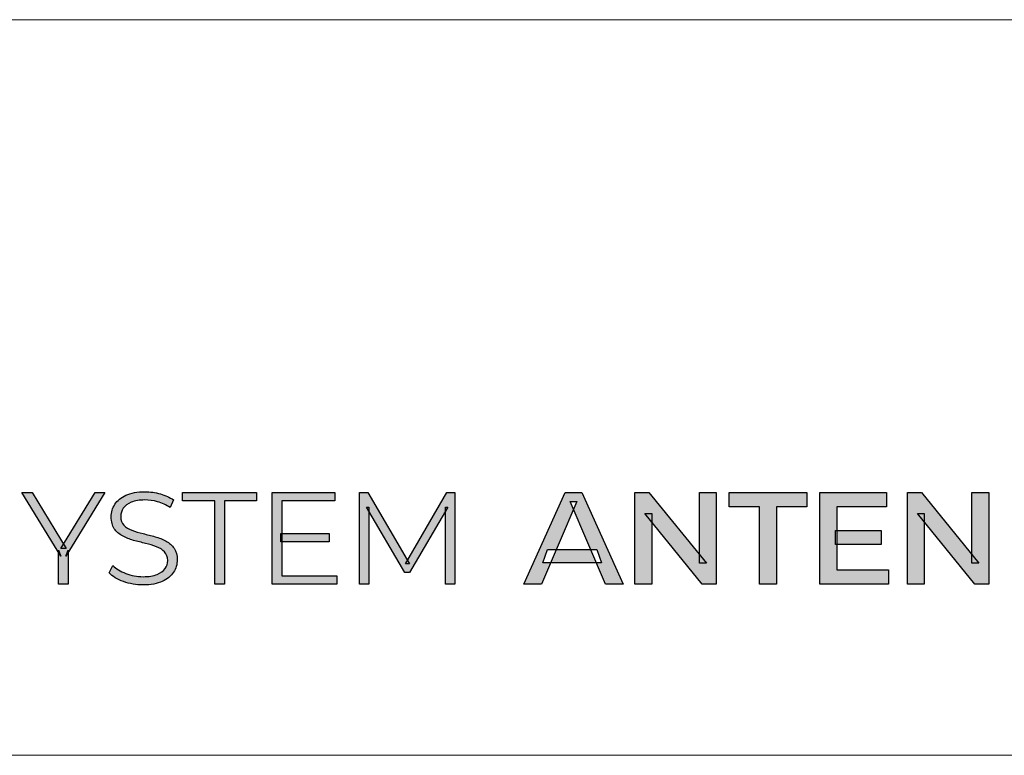
# Model space of a CAD drawing. Units: millimetres. Extents: x 21 to 1561, y 66 to 776.
# Drawn here: x 328 to 340, y 303 to 312 of the extents above; entities that cross this region are included whole.
import ezdxf

# ---------------------------------------------------------------- set-up
doc = ezdxf.new("R2010")
doc.units = ezdxf.units.MM
doc.layers.add('AV sys', color=7, linetype='Continuous', plot=False)

# ---------------------------------------------------------------- blocks, each defined once
blk = doc.blocks.new('AP1_b')
at = {"layer": 'AV sys', "transparency": 33554687}
h = blk.add_hatch(color=256, dxfattribs=at)
h.dxf.hatch_style = 2
edge = h.paths.add_edge_path()
edge.add_spline(control_points=[(366.216, 304.933), (366.216, 304.933), (366.216, 305.365), (366.216, 305.365), (366.216, 305.365), (366.244, 305.289), (366.244, 305.289), (366.244, 305.289), (365.751, 306.096), (365.751, 306.096), (365.751, 306.096), (365.882, 306.096), (365.882, 306.096), (365.882, 306.096), (366.315, 305.387), (366.315, 305.387), (366.315, 305.387), (366.246, 305.387), (366.246, 305.387), (366.246, 305.387), (366.679, 306.096), (366.679, 306.096), (366.679, 306.096), (366.802, 306.096), (366.802, 306.096), (366.802, 306.096), (366.309, 305.289), (366.309, 305.289), (366.309, 305.289), (366.337, 305.365), (366.337, 305.365), (366.337, 305.365), (366.337, 304.933), (366.337, 304.933), (366.337, 304.933), (366.216, 304.933), (366.216, 304.933)], knot_values=[0, 0, 0, 0, 1, 1, 1, 2, 2, 2, 3, 3, 3, 4, 4, 4, 5, 5, 5, 6, 6, 6, 7, 7, 7, 8, 8, 8, 9, 9, 9, 10, 10, 10, 11, 11, 11, 12, 12, 12, 12], degree=3, periodic=0)
h = blk.add_hatch(color=256, dxfattribs=at)
h.dxf.hatch_style = 2
edge = h.paths.add_edge_path()
edge.add_spline(control_points=[(367.289, 304.924), (367.202, 304.924), (367.119, 304.938), (367.04, 304.966), (366.961, 304.994), (366.9, 305.031), (366.857, 305.075), (366.857, 305.075), (366.905, 305.169), (366.905, 305.169), (366.946, 305.13), (367.001, 305.096), (367.07, 305.069), (367.139, 305.042), (367.212, 305.028), (367.289, 305.028), (367.361, 305.028), (367.421, 305.037), (367.467, 305.056), (367.513, 305.074), (367.547, 305.098), (367.568, 305.13), (367.59, 305.16), (367.601, 305.195), (367.601, 305.233), (367.601, 305.278), (367.588, 305.314), (367.562, 305.342), (367.536, 305.37), (367.502, 305.392), (367.459, 305.408), (367.417, 305.424), (367.371, 305.438), (367.32, 305.45), (367.269, 305.462), (367.218, 305.475), (367.167, 305.489), (367.116, 305.503), (367.07, 305.522), (367.027, 305.545), (366.984, 305.568), (366.95, 305.599), (366.924, 305.637), (366.898, 305.675), (366.885, 305.725), (366.885, 305.787), (366.885, 305.845), (366.9, 305.898), (366.931, 305.946), (366.961, 305.994), (367.008, 306.033), (367.071, 306.062), (367.134, 306.091), (367.215, 306.106), (367.313, 306.106), (367.379, 306.106), (367.443, 306.097), (367.508, 306.079), (367.572, 306.06), (367.627, 306.035), (367.674, 306.003), (367.674, 306.003), (367.632, 305.905), (367.632, 305.905), (367.582, 305.938), (367.53, 305.963), (367.474, 305.978), (367.418, 305.994), (367.364, 306.001), (367.312, 306.001), (367.242, 306.001), (367.185, 305.992), (367.139, 305.973), (367.093, 305.954), (367.06, 305.929), (367.038, 305.898), (367.017, 305.866), (367.006, 305.83), (367.006, 305.791), (367.006, 305.745), (367.019, 305.709), (367.045, 305.681), (367.071, 305.653), (367.105, 305.632), (367.148, 305.616), (367.191, 305.601), (367.237, 305.587), (367.289, 305.574), (367.339, 305.563), (367.39, 305.549), (367.441, 305.535), (367.491, 305.521), (367.537, 305.502), (367.58, 305.479), (367.623, 305.456), (367.657, 305.426), (367.683, 305.388), (367.709, 305.351), (367.722, 305.302), (367.722, 305.241), (367.722, 305.184), (367.706, 305.132), (367.676, 305.084), (367.644, 305.036), (367.597, 304.997), (367.533, 304.967), (367.47, 304.938), (367.388, 304.924), (367.289, 304.924)], knot_values=[0, 0, 0, 0, 1, 1, 1, 2, 2, 2, 3, 3, 3, 4, 4, 4, 5, 5, 5, 6, 6, 6, 7, 7, 7, 8, 8, 8, 9, 9, 9, 10, 10, 10, 11, 11, 11, 12, 12, 12, 13, 13, 13, 14, 14, 14, 15, 15, 15, 16, 16, 16, 17, 17, 17, 18, 18, 18, 19, 19, 19, 20, 20, 20, 21, 21, 21, 22, 22, 22, 23, 23, 23, 24, 24, 24, 25, 25, 25, 26, 26, 26, 27, 27, 27, 28, 28, 28, 29, 29, 29, 30, 30, 30, 31, 31, 31, 32, 32, 32, 33, 33, 33, 34, 34, 34, 35, 35, 35, 36, 36, 36, 36], degree=3, periodic=0)
h = blk.add_hatch(color=256, dxfattribs=at)
h.dxf.hatch_style = 2
edge = h.paths.add_edge_path()
edge.add_spline(control_points=[(368.199, 304.933), (368.199, 304.933), (368.199, 305.99), (368.199, 305.99), (368.199, 305.99), (367.79, 305.99), (367.79, 305.99), (367.79, 305.99), (367.79, 306.096), (367.79, 306.096), (367.79, 306.096), (368.73, 306.096), (368.73, 306.096), (368.73, 306.096), (368.73, 305.99), (368.73, 305.99), (368.73, 305.99), (368.321, 305.99), (368.321, 305.99), (368.321, 305.99), (368.321, 304.933), (368.321, 304.933), (368.321, 304.933), (368.199, 304.933), (368.199, 304.933)], knot_values=[0, 0, 0, 0, 1, 1, 1, 2, 2, 2, 3, 3, 3, 4, 4, 4, 5, 5, 5, 6, 6, 6, 7, 7, 7, 8, 8, 8, 8], degree=3, periodic=0)
h = blk.add_hatch(color=256, dxfattribs=at)
h.dxf.hatch_style = 2
edge = h.paths.add_edge_path()
edge.add_spline(control_points=[(369.036, 305.576), (369.036, 305.576), (369.65, 305.576), (369.65, 305.576), (369.65, 305.576), (369.65, 305.471), (369.65, 305.471), (369.65, 305.471), (369.036, 305.471), (369.036, 305.471), (369.036, 305.471), (369.036, 305.576), (369.036, 305.576)], knot_values=[0, 0, 0, 0, 1, 1, 1, 2, 2, 2, 3, 3, 3, 4, 4, 4, 4], degree=3, periodic=0)
edge = h.paths.add_edge_path()
edge.add_spline(control_points=[(369.049, 305.04), (369.049, 305.04), (369.748, 305.04), (369.748, 305.04), (369.748, 305.04), (369.748, 304.933), (369.748, 304.933), (369.748, 304.933), (368.926, 304.933), (368.926, 304.933), (368.926, 304.933), (368.926, 306.096), (368.926, 306.096), (368.926, 306.096), (369.724, 306.096), (369.724, 306.096), (369.724, 306.096), (369.724, 305.99), (369.724, 305.99), (369.724, 305.99), (369.049, 305.99), (369.049, 305.99), (369.049, 305.99), (369.049, 305.04), (369.049, 305.04)], knot_values=[0, 0, 0, 0, 1, 1, 1, 2, 2, 2, 3, 3, 3, 4, 4, 4, 5, 5, 5, 6, 6, 6, 7, 7, 7, 8, 8, 8, 8], degree=3, periodic=0)
h = blk.add_hatch(color=256, dxfattribs=at)
h.dxf.hatch_style = 2
edge = h.paths.add_edge_path()
edge.add_spline(control_points=[(370.037, 304.933), (370.037, 304.933), (370.037, 306.096), (370.037, 306.096), (370.037, 306.096), (370.139, 306.096), (370.139, 306.096), (370.139, 306.096), (370.67, 305.189), (370.67, 305.189), (370.67, 305.189), (370.617, 305.189), (370.617, 305.189), (370.617, 305.189), (371.143, 306.096), (371.143, 306.096), (371.143, 306.096), (371.245, 306.096), (371.245, 306.096), (371.245, 306.096), (371.245, 304.933), (371.245, 304.933), (371.245, 304.933), (371.127, 304.933), (371.127, 304.933), (371.127, 304.933), (371.127, 305.912), (371.127, 305.912), (371.127, 305.912), (371.155, 305.912), (371.155, 305.912), (371.155, 305.912), (370.67, 305.081), (370.67, 305.081), (370.67, 305.081), (370.612, 305.081), (370.612, 305.081), (370.612, 305.081), (370.123, 305.912), (370.123, 305.912), (370.123, 305.912), (370.155, 305.912), (370.155, 305.912), (370.155, 305.912), (370.155, 304.933), (370.155, 304.933), (370.155, 304.933), (370.037, 304.933), (370.037, 304.933)], knot_values=[0, 0, 0, 0, 1, 1, 1, 2, 2, 2, 3, 3, 3, 4, 4, 4, 5, 5, 5, 6, 6, 6, 7, 7, 7, 8, 8, 8, 9, 9, 9, 10, 10, 10, 11, 11, 11, 12, 12, 12, 13, 13, 13, 14, 14, 14, 15, 15, 15, 16, 16, 16, 16], degree=3, periodic=0)
h = blk.add_hatch(color=256, dxfattribs=at)
h.dxf.hatch_style = 2
edge = h.paths.add_edge_path()
edge.add_spline(control_points=[(372.363, 305.202), (372.363, 305.202), (372.423, 305.372), (372.423, 305.372), (372.423, 305.372), (373.049, 305.372), (373.049, 305.372), (373.049, 305.372), (373.107, 305.202), (373.107, 305.202), (373.107, 305.202), (372.363, 305.202), (372.363, 305.202)], knot_values=[0, 0, 0, 0, 1, 1, 1, 2, 2, 2, 3, 3, 3, 4, 4, 4, 4], degree=3, periodic=0)
edge = h.paths.add_edge_path()
edge.add_spline(control_points=[(372.122, 304.933), (372.122, 304.933), (372.645, 306.096), (372.645, 306.096), (372.645, 306.096), (372.858, 306.096), (372.858, 306.096), (372.858, 306.096), (373.383, 304.933), (373.383, 304.933), (373.383, 304.933), (373.155, 304.933), (373.155, 304.933), (373.155, 304.933), (372.707, 305.981), (372.707, 305.981), (372.707, 305.981), (372.793, 305.981), (372.793, 305.981), (372.793, 305.981), (372.343, 304.933), (372.343, 304.933), (372.343, 304.933), (372.122, 304.933), (372.122, 304.933)], knot_values=[0, 0, 0, 0, 1, 1, 1, 2, 2, 2, 3, 3, 3, 4, 4, 4, 5, 5, 5, 6, 6, 6, 7, 7, 7, 8, 8, 8, 8], degree=3, periodic=0)
h = blk.add_hatch(color=256, dxfattribs=at)
h.dxf.hatch_style = 2
edge = h.paths.add_edge_path()
edge.add_spline(control_points=[(373.53, 304.933), (373.53, 304.933), (373.53, 306.096), (373.53, 306.096), (373.53, 306.096), (373.708, 306.096), (373.708, 306.096), (373.708, 306.096), (374.437, 305.199), (374.437, 305.199), (374.437, 305.199), (374.349, 305.199), (374.349, 305.199), (374.349, 305.199), (374.349, 306.096), (374.349, 306.096), (374.349, 306.096), (374.562, 306.096), (374.562, 306.096), (374.562, 306.096), (374.562, 304.933), (374.562, 304.933), (374.562, 304.933), (374.384, 304.933), (374.384, 304.933), (374.384, 304.933), (373.656, 305.83), (373.656, 305.83), (373.656, 305.83), (373.744, 305.83), (373.744, 305.83), (373.744, 305.83), (373.744, 304.933), (373.744, 304.933), (373.744, 304.933), (373.53, 304.933), (373.53, 304.933)], knot_values=[0, 0, 0, 0, 1, 1, 1, 2, 2, 2, 3, 3, 3, 4, 4, 4, 5, 5, 5, 6, 6, 6, 7, 7, 7, 8, 8, 8, 9, 9, 9, 10, 10, 10, 11, 11, 11, 12, 12, 12, 12], degree=3, periodic=0)
h = blk.add_hatch(color=256, dxfattribs=at)
h.dxf.hatch_style = 2
edge = h.paths.add_edge_path()
edge.add_spline(control_points=[(375.112, 304.933), (375.112, 304.933), (375.112, 305.913), (375.112, 305.913), (375.112, 305.913), (374.726, 305.913), (374.726, 305.913), (374.726, 305.913), (374.726, 306.096), (374.726, 306.096), (374.726, 306.096), (375.713, 306.096), (375.713, 306.096), (375.713, 306.096), (375.713, 305.913), (375.713, 305.913), (375.713, 305.913), (375.328, 305.913), (375.328, 305.913), (375.328, 305.913), (375.328, 304.933), (375.328, 304.933), (375.328, 304.933), (375.112, 304.933), (375.112, 304.933)], knot_values=[0, 0, 0, 0, 1, 1, 1, 2, 2, 2, 3, 3, 3, 4, 4, 4, 5, 5, 5, 6, 6, 6, 7, 7, 7, 8, 8, 8, 8], degree=3, periodic=0)
h = blk.add_hatch(color=256, dxfattribs=at)
h.dxf.hatch_style = 2
edge = h.paths.add_edge_path()
edge.add_spline(control_points=[(376.075, 305.613), (376.075, 305.613), (376.653, 305.613), (376.653, 305.613), (376.653, 305.613), (376.653, 305.435), (376.653, 305.435), (376.653, 305.435), (376.075, 305.435), (376.075, 305.435), (376.075, 305.435), (376.075, 305.613), (376.075, 305.613)], knot_values=[0, 0, 0, 0, 1, 1, 1, 2, 2, 2, 3, 3, 3, 4, 4, 4, 4], degree=3, periodic=0)
edge = h.paths.add_edge_path()
edge.add_spline(control_points=[(376.091, 305.116), (376.091, 305.116), (376.747, 305.116), (376.747, 305.116), (376.747, 305.116), (376.747, 304.933), (376.747, 304.933), (376.747, 304.933), (375.876, 304.933), (375.876, 304.933), (375.876, 304.933), (375.876, 306.096), (375.876, 306.096), (375.876, 306.096), (376.724, 306.096), (376.724, 306.096), (376.724, 306.096), (376.724, 305.913), (376.724, 305.913), (376.724, 305.913), (376.091, 305.913), (376.091, 305.913), (376.091, 305.913), (376.091, 305.116), (376.091, 305.116)], knot_values=[0, 0, 0, 0, 1, 1, 1, 2, 2, 2, 3, 3, 3, 4, 4, 4, 5, 5, 5, 6, 6, 6, 7, 7, 7, 8, 8, 8, 8], degree=3, periodic=0)
h = blk.add_hatch(color=256, dxfattribs=at)
h.dxf.hatch_style = 2
edge = h.paths.add_edge_path()
edge.add_spline(control_points=[(376.988, 304.933), (376.988, 304.933), (376.988, 306.096), (376.988, 306.096), (376.988, 306.096), (377.166, 306.096), (377.166, 306.096), (377.166, 306.096), (377.895, 305.199), (377.895, 305.199), (377.895, 305.199), (377.807, 305.199), (377.807, 305.199), (377.807, 305.199), (377.807, 306.096), (377.807, 306.096), (377.807, 306.096), (378.02, 306.096), (378.02, 306.096), (378.02, 306.096), (378.02, 304.933), (378.02, 304.933), (378.02, 304.933), (377.842, 304.933), (377.842, 304.933), (377.842, 304.933), (377.115, 305.83), (377.115, 305.83), (377.115, 305.83), (377.202, 305.83), (377.202, 305.83), (377.202, 305.83), (377.202, 304.933), (377.202, 304.933), (377.202, 304.933), (376.988, 304.933), (376.988, 304.933)], knot_values=[0, 0, 0, 0, 1, 1, 1, 2, 2, 2, 3, 3, 3, 4, 4, 4, 5, 5, 5, 6, 6, 6, 7, 7, 7, 8, 8, 8, 9, 9, 9, 10, 10, 10, 11, 11, 11, 12, 12, 12, 12], degree=3, periodic=0)
at = {"layer": 'AV sys', "lineweight": 20}
blk.add_line((336.247, 312.095), (397.247, 312.095), dxfattribs=at)
at = {"layer": 'AV sys', "lineweight": 18}
blk.add_line((341.104, 302.762), (392.063, 302.762), dxfattribs=at)
at = {"layer": 'AV sys'}
for points in [[(366.244, 305.289), (366.244, 305.289), (365.751, 306.096), (365.751, 306.096)], [(365.751, 306.096), (365.751, 306.096), (365.882, 306.096), (365.882, 306.096)], [(365.882, 306.096), (365.882, 306.096), (366.315, 305.387), (366.315, 305.387)], [(366.246, 305.387), (366.246, 305.387), (366.679, 306.096), (366.679, 306.096)], [(366.802, 306.096), (366.802, 306.096), (366.309, 305.289), (366.309, 305.289)], [(366.679, 306.096), (366.679, 306.096), (366.802, 306.096), (366.802, 306.096)], [(366.931, 305.946), (366.961, 305.994), (367.008, 306.033), (367.071, 306.062)], [(367.508, 306.079), (367.572, 306.06), (367.627, 306.035), (367.674, 306.003)], [(367.674, 306.003), (367.674, 306.003), (367.632, 305.905), (367.632, 305.905)], [(367.79, 305.99), (367.79, 305.99), (367.79, 306.096), (367.79, 306.096)], [(367.79, 306.096), (367.79, 306.096), (368.73, 306.096), (368.73, 306.096)], [(368.199, 305.99), (368.199, 305.99), (367.79, 305.99), (367.79, 305.99)], [(368.199, 304.933), (368.199, 304.933), (368.199, 305.99), (368.199, 305.99)], [(368.73, 305.99), (368.73, 305.99), (368.321, 305.99), (368.321, 305.99)], [(368.321, 305.99), (368.321, 305.99), (368.321, 304.933), (368.321, 304.933)], [(368.73, 306.096), (368.73, 306.096), (368.73, 305.99), (368.73, 305.99)], [(368.926, 304.933), (368.926, 304.933), (368.926, 306.096), (368.926, 306.096)], [(368.926, 306.096), (368.926, 306.096), (369.724, 306.096), (369.724, 306.096)], [(369.724, 305.99), (369.724, 305.99), (369.049, 305.99), (369.049, 305.99)], [(369.049, 305.99), (369.049, 305.99), (369.049, 305.04), (369.049, 305.04)], [(369.724, 306.096), (369.724, 306.096), (369.724, 305.99), (369.724, 305.99)], [(370.037, 304.933), (370.037, 304.933), (370.037, 306.096), (370.037, 306.096)], [(370.037, 306.096), (370.037, 306.096), (370.139, 306.096), (370.139, 306.096)], [(370.139, 306.096), (370.139, 306.096), (370.67, 305.189), (370.67, 305.189)], [(370.617, 305.189), (370.617, 305.189), (371.143, 306.096), (371.143, 306.096)], [(371.143, 306.096), (371.143, 306.096), (371.245, 306.096), (371.245, 306.096)], [(371.245, 306.096), (371.245, 306.096), (371.245, 304.933), (371.245, 304.933)], [(372.122, 304.933), (372.122, 304.933), (372.645, 306.096), (372.645, 306.096)], [(372.645, 306.096), (372.645, 306.096), (372.858, 306.096), (372.858, 306.096)], [(372.858, 306.096), (372.858, 306.096), (373.383, 304.933), (373.383, 304.933)], [(373.53, 304.933), (373.53, 304.933), (373.53, 306.096), (373.53, 306.096)], [(373.53, 306.096), (373.53, 306.096), (373.708, 306.096), (373.708, 306.096)], [(373.708, 306.096), (373.708, 306.096), (374.437, 305.199), (374.437, 305.199)], [(374.349, 305.199), (374.349, 305.199), (374.349, 306.096), (374.349, 306.096)], [(374.349, 306.096), (374.349, 306.096), (374.562, 306.096), (374.562, 306.096)], [(374.562, 306.096), (374.562, 306.096), (374.562, 304.933), (374.562, 304.933)], [(374.726, 305.913), (374.726, 305.913), (374.726, 306.096), (374.726, 306.096)], [(374.726, 306.096), (374.726, 306.096), (375.713, 306.096), (375.713, 306.096)], [(375.713, 306.096), (375.713, 306.096), (375.713, 305.913), (375.713, 305.913)], [(375.876, 304.933), (375.876, 304.933), (375.876, 306.096), (375.876, 306.096)], [(375.876, 306.096), (375.876, 306.096), (376.724, 306.096), (376.724, 306.096)], [(376.724, 306.096), (376.724, 306.096), (376.724, 305.913), (376.724, 305.913)], [(376.988, 304.933), (376.988, 304.933), (376.988, 306.096), (376.988, 306.096)], [(376.988, 306.096), (376.988, 306.096), (377.166, 306.096), (377.166, 306.096)], [(377.166, 306.096), (377.166, 306.096), (377.895, 305.199), (377.895, 305.199)], [(377.807, 305.199), (377.807, 305.199), (377.807, 306.096), (377.807, 306.096)], [(377.807, 306.096), (377.807, 306.096), (378.02, 306.096), (378.02, 306.096)], [(378.02, 306.096), (378.02, 306.096), (378.02, 304.933), (378.02, 304.933)], [(367.632, 305.905), (367.582, 305.938), (367.53, 305.963), (367.474, 305.978)], [(370.612, 305.081), (370.612, 305.081), (370.123, 305.912), (370.123, 305.912)], [(370.123, 305.912), (370.123, 305.912), (370.155, 305.912), (370.155, 305.912)], [(370.155, 305.912), (370.155, 305.912), (370.155, 304.933), (370.155, 304.933)], [(371.155, 305.912), (371.155, 305.912), (370.67, 305.081), (370.67, 305.081)], [(371.127, 304.933), (371.127, 304.933), (371.127, 305.912), (371.127, 305.912)], [(371.127, 305.912), (371.127, 305.912), (371.155, 305.912), (371.155, 305.912)], [(372.793, 305.981), (372.793, 305.981), (372.343, 304.933), (372.343, 304.933)], [(373.155, 304.933), (373.155, 304.933), (372.707, 305.981), (372.707, 305.981)], [(372.707, 305.981), (372.707, 305.981), (372.793, 305.981), (372.793, 305.981)], [(375.112, 305.913), (375.112, 305.913), (374.726, 305.913), (374.726, 305.913)], [(375.112, 304.933), (375.112, 304.933), (375.112, 305.913), (375.112, 305.913)], [(375.713, 305.913), (375.713, 305.913), (375.328, 305.913), (375.328, 305.913)], [(375.328, 305.913), (375.328, 305.913), (375.328, 304.933), (375.328, 304.933)], [(376.724, 305.913), (376.724, 305.913), (376.091, 305.913), (376.091, 305.913)], [(376.091, 305.913), (376.091, 305.913), (376.091, 305.116), (376.091, 305.116)], [(374.384, 304.933), (374.384, 304.933), (373.656, 305.83), (373.656, 305.83)], [(373.656, 305.83), (373.656, 305.83), (373.744, 305.83), (373.744, 305.83)], [(373.744, 305.83), (373.744, 305.83), (373.744, 304.933), (373.744, 304.933)], [(377.842, 304.933), (377.842, 304.933), (377.115, 305.83), (377.115, 305.83)], [(377.115, 305.83), (377.115, 305.83), (377.202, 305.83), (377.202, 305.83)], [(377.202, 305.83), (377.202, 305.83), (377.202, 304.933), (377.202, 304.933)], [(376.075, 305.613), (376.075, 305.613), (376.653, 305.613), (376.653, 305.613)], [(376.075, 305.435), (376.075, 305.435), (376.075, 305.613), (376.075, 305.613)], [(376.653, 305.613), (376.653, 305.613), (376.653, 305.435), (376.653, 305.435)], [(367.32, 305.45), (367.269, 305.462), (367.218, 305.475), (367.167, 305.489)], [(369.036, 305.576), (369.036, 305.576), (369.65, 305.576), (369.65, 305.576)], [(369.036, 305.471), (369.036, 305.471), (369.036, 305.576), (369.036, 305.576)], [(369.65, 305.576), (369.65, 305.576), (369.65, 305.471), (369.65, 305.471)], [(366.216, 304.933), (366.216, 304.933), (366.216, 305.365), (366.216, 305.365)], [(366.216, 305.365), (366.216, 305.365), (366.244, 305.289), (366.244, 305.289)], [(366.315, 305.387), (366.315, 305.387), (366.246, 305.387), (366.246, 305.387)], [(366.309, 305.289), (366.309, 305.289), (366.337, 305.365), (366.337, 305.365)], [(366.337, 305.365), (366.337, 305.365), (366.337, 304.933), (366.337, 304.933)], [(369.65, 305.471), (369.65, 305.471), (369.036, 305.471), (369.036, 305.471)], [(372.363, 305.202), (372.363, 305.202), (372.423, 305.372), (372.423, 305.372)], [(372.423, 305.372), (372.423, 305.372), (373.049, 305.372), (373.049, 305.372)], [(373.049, 305.372), (373.049, 305.372), (373.107, 305.202), (373.107, 305.202)], [(376.653, 305.435), (376.653, 305.435), (376.075, 305.435), (376.075, 305.435)], [(366.857, 305.075), (366.857, 305.075), (366.905, 305.169), (366.905, 305.169)], [(366.905, 305.169), (366.946, 305.13), (367.001, 305.096), (367.07, 305.069)], [(367.467, 305.056), (367.513, 305.074), (367.547, 305.098), (367.568, 305.13)], [(370.67, 305.189), (370.67, 305.189), (370.617, 305.189), (370.617, 305.189)], [(373.107, 305.202), (373.107, 305.202), (372.363, 305.202), (372.363, 305.202)], [(374.437, 305.199), (374.437, 305.199), (374.349, 305.199), (374.349, 305.199)], [(376.091, 305.116), (376.091, 305.116), (376.747, 305.116), (376.747, 305.116)], [(376.747, 305.116), (376.747, 305.116), (376.747, 304.933), (376.747, 304.933)], [(377.895, 305.199), (377.895, 305.199), (377.807, 305.199), (377.807, 305.199)], [(367.04, 304.966), (366.961, 304.994), (366.9, 305.031), (366.857, 305.075)], [(369.049, 305.04), (369.049, 305.04), (369.748, 305.04), (369.748, 305.04)], [(369.748, 305.04), (369.748, 305.04), (369.748, 304.933), (369.748, 304.933)], [(370.67, 305.081), (370.67, 305.081), (370.612, 305.081), (370.612, 305.081)], [(366.337, 304.933), (366.337, 304.933), (366.216, 304.933), (366.216, 304.933)], [(367.289, 304.924), (367.202, 304.924), (367.119, 304.938), (367.04, 304.966)], [(368.321, 304.933), (368.321, 304.933), (368.199, 304.933), (368.199, 304.933)], [(369.748, 304.933), (369.748, 304.933), (368.926, 304.933), (368.926, 304.933)], [(370.155, 304.933), (370.155, 304.933), (370.037, 304.933), (370.037, 304.933)], [(371.245, 304.933), (371.245, 304.933), (371.127, 304.933), (371.127, 304.933)], [(372.343, 304.933), (372.343, 304.933), (372.122, 304.933), (372.122, 304.933)], [(373.383, 304.933), (373.383, 304.933), (373.155, 304.933), (373.155, 304.933)], [(373.744, 304.933), (373.744, 304.933), (373.53, 304.933), (373.53, 304.933)], [(374.562, 304.933), (374.562, 304.933), (374.384, 304.933), (374.384, 304.933)], [(375.328, 304.933), (375.328, 304.933), (375.112, 304.933), (375.112, 304.933)], [(376.747, 304.933), (376.747, 304.933), (375.876, 304.933), (375.876, 304.933)], [(377.202, 304.933), (377.202, 304.933), (376.988, 304.933), (376.988, 304.933)], [(378.02, 304.933), (378.02, 304.933), (377.842, 304.933), (377.842, 304.933)]]:
    blk.add_open_spline(points, degree=3, dxfattribs=at)
for points, knots in [([(367.071, 306.062), (367.134, 306.091), (367.215, 306.106), (367.313, 306.106), (367.379, 306.106), (367.443, 306.097), (367.508, 306.079)], [17, 17, 17, 17, 18, 18, 18, 19, 19, 19, 19]), ([(367.474, 305.978), (367.418, 305.994), (367.364, 306.001), (367.312, 306.001), (367.242, 306.001), (367.185, 305.992), (367.139, 305.973)], [22, 22, 22, 22, 23, 23, 23, 24, 24, 24, 24]), ([(367.167, 305.489), (367.116, 305.503), (367.07, 305.522), (367.027, 305.545), (366.984, 305.568), (366.95, 305.599), (366.924, 305.637), (366.898, 305.675), (366.885, 305.725), (366.885, 305.787), (366.885, 305.845), (366.9, 305.898), (366.931, 305.946)], [12, 12, 12, 12, 13, 13, 13, 14, 14, 14, 15, 15, 15, 16, 16, 16, 16]), ([(367.139, 305.973), (367.093, 305.954), (367.06, 305.929), (367.038, 305.898), (367.017, 305.866), (367.006, 305.83), (367.006, 305.791), (367.006, 305.745), (367.019, 305.709), (367.045, 305.681), (367.071, 305.653), (367.105, 305.632), (367.148, 305.616), (367.191, 305.601), (367.237, 305.587), (367.289, 305.574)], [24, 24, 24, 24, 25, 25, 25, 26, 26, 26, 27, 27, 27, 28, 28, 28, 29, 29, 29, 29]), ([(367.289, 305.574), (367.339, 305.563), (367.39, 305.549), (367.441, 305.535), (367.491, 305.521), (367.537, 305.502), (367.58, 305.479), (367.623, 305.456), (367.657, 305.426), (367.683, 305.388)], [29, 29, 29, 29, 30, 30, 30, 31, 31, 31, 32, 32, 32, 32]), ([(367.562, 305.342), (367.536, 305.37), (367.502, 305.392), (367.459, 305.408), (367.417, 305.424), (367.371, 305.438), (367.32, 305.45)], [9, 9, 9, 9, 10, 10, 10, 11, 11, 11, 11]), ([(367.683, 305.388), (367.709, 305.351), (367.722, 305.302), (367.722, 305.241), (367.722, 305.184), (367.706, 305.132), (367.676, 305.084)], [32, 32, 32, 32, 33, 33, 33, 34, 34, 34, 34]), ([(367.568, 305.13), (367.59, 305.16), (367.601, 305.195), (367.601, 305.233), (367.601, 305.278), (367.588, 305.314), (367.562, 305.342)], [7, 7, 7, 7, 8, 8, 8, 9, 9, 9, 9]), ([(367.07, 305.069), (367.139, 305.042), (367.212, 305.028), (367.289, 305.028), (367.361, 305.028), (367.421, 305.037), (367.467, 305.056)], [4, 4, 4, 4, 5, 5, 5, 6, 6, 6, 6]), ([(367.676, 305.084), (367.644, 305.036), (367.597, 304.997), (367.533, 304.967), (367.47, 304.938), (367.388, 304.924), (367.289, 304.924)], [34, 34, 34, 34, 35, 35, 35, 36, 36, 36, 36])]:
    blk.add_open_spline(points, degree=3, knots=knots, dxfattribs=at)

msp = doc.modelspace()

# ---------------------------------------------------------------- block references
at = {"layer": 'AV sys'}
msp.add_blockref('AP1_b', (-38.109, 0), dxfattribs=at)

doc.saveas('drawing.dxf')
